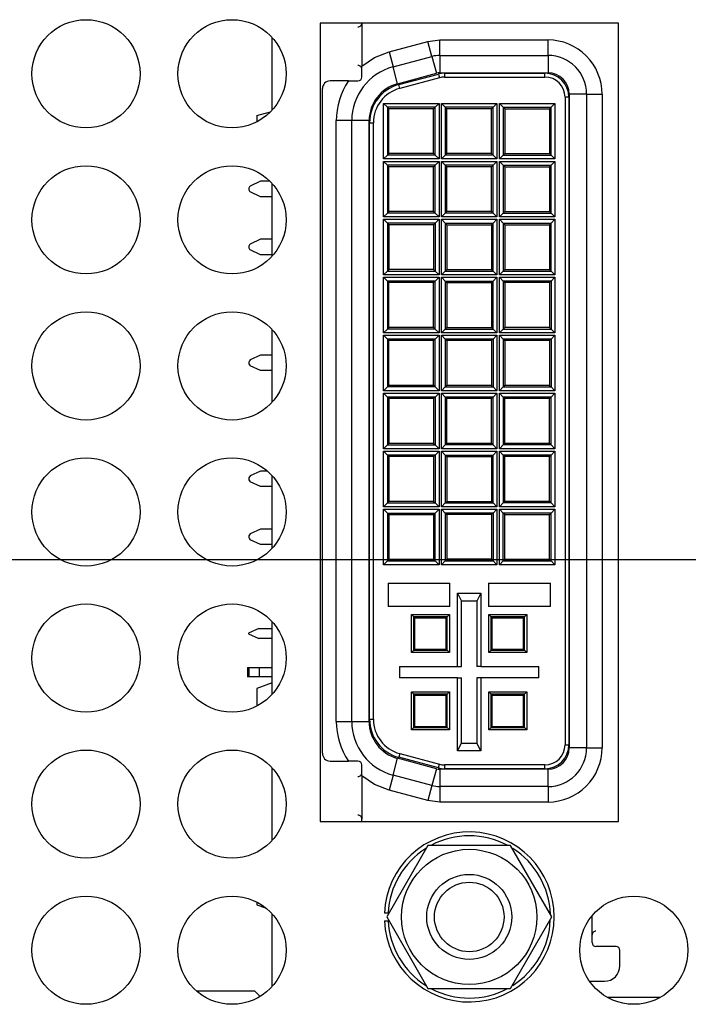
# Model space of a CAD drawing. Extents: x 0 to 34, y 0 to 22.
# Drawn here: x 7.5 to 8.8, y 10.9 to 12.8 of the extents above; entities that cross this region are included whole.
import ezdxf

# ---------------------------------------------------------------- set-up
doc = ezdxf.new("R2010")
doc.units = 0
doc.header["$MEASUREMENT"] = 0
doc.layers.add('DIM', color=1, linetype='CONTINUOUS')
doc.layers.add('PART', color=4, linetype='CONTINUOUS')

msp = doc.modelspace()

# ---------------------------------------------------------------- linework, layer by layer
at = {"layer": 'DIM'}
msp.add_line((10.4796, 11.7181), (3.4297, 11.7181), dxfattribs=at)
at = {"layer": 'PART', "linetype": 'CONTINUOUS'}
for p, q in [((8.6778, 12.7598), (8.0988, 12.7598)), ((8.0988, 12.7598), (8.0988, 11.2103)), ((8.1797, 12.7598), (8.1797, 12.6765)), ((8.6778, 11.2103), (8.6778, 12.7598)), ((8.0057, 12.5912), (8.0057, 12.732)), ((8.2325, 12.7039), (8.3081, 12.7242)), ((8.3081, 12.7242), (8.3309, 12.7272)), ((8.3159, 12.6952), (8.3081, 12.7242)), ((8.3309, 12.6972), (8.3309, 12.7272)), ((8.3309, 12.7272), (8.5412, 12.7272)), ((8.5412, 12.6972), (8.5412, 12.7272)), ((8.2325, 12.7039), (8.2403, 12.6749)), ((8.2403, 12.6749), (8.3159, 12.6952)), ((8.3159, 12.6952), (8.3246, 12.6626)), ((8.3309, 12.6972), (8.3309, 12.6634)), ((8.3309, 12.6972), (8.5412, 12.6972)), ((8.5412, 12.6972), (8.5412, 12.6634)), ((8.1797, 12.6552), (8.1797, 12.6765)), ((8.249, 12.6423), (8.2403, 12.6749)), ((8.249, 12.6423), (8.3246, 12.6626)), ((8.2514, 12.6405), (8.3286, 12.6611)), ((8.3305, 12.6539), (8.2533, 12.6332)), ((8.3286, 12.6611), (8.3305, 12.6539)), ((8.3309, 12.6634), (8.5412, 12.6634)), ((8.3402, 12.6627), (8.3402, 12.6552)), ((8.3402, 12.6627), (8.5352, 12.6627)), ((8.3402, 12.6552), (8.5352, 12.6552)), ((8.5352, 12.6552), (8.5352, 12.6627)), ((8.1032, 11.3427), (8.1032, 12.6327)), ((8.1537, 12.6477), (8.1182, 12.6477)), ((8.1537, 12.6477), (8.1722, 12.6477)), ((8.2533, 12.6332), (8.2514, 12.6405)), ((8.5817, 12.6162), (8.5742, 12.6162)), ((8.5742, 12.6162), (8.5742, 11.3592)), ((8.5817, 12.6162), (8.5817, 11.3592)), ((8.6162, 12.6222), (8.5825, 12.6222)), ((8.5825, 12.6222), (8.5825, 11.3532)), ((8.6162, 12.6222), (8.6162, 11.3532)), ((8.6162, 12.6222), (8.6462, 12.6222)), ((8.6462, 12.6222), (8.6462, 11.3532)), ((8.2218, 12.6041), (8.3296, 12.6041)), ((8.2218, 12.4962), (8.2218, 12.6041)), ((8.2218, 12.6041), (8.2293, 12.5966)), ((8.3221, 12.5966), (8.2293, 12.5966)), ((8.2293, 12.5966), (8.2293, 12.5037)), ((8.2322, 12.5937), (8.2293, 12.5966)), ((8.3192, 12.5937), (8.2322, 12.5937)), ((8.2322, 12.5067), (8.2322, 12.5937)), ((8.3221, 12.5966), (8.3192, 12.5937)), ((8.3192, 12.5067), (8.3192, 12.5937)), ((8.3296, 12.6041), (8.3221, 12.5966)), ((8.3221, 12.5037), (8.3221, 12.5966)), ((8.3296, 12.6041), (8.3296, 12.4962)), ((8.3343, 12.6041), (8.4421, 12.6041)), ((8.3343, 12.4962), (8.3343, 12.6041)), ((8.3343, 12.6041), (8.3418, 12.5966)), ((8.4346, 12.5966), (8.3418, 12.5966)), ((8.3418, 12.5966), (8.3418, 12.5037)), ((8.3447, 12.5937), (8.3418, 12.5966)), ((8.3447, 12.5067), (8.3447, 12.5937)), ((8.4317, 12.5937), (8.3447, 12.5937)), ((8.4346, 12.5966), (8.4317, 12.5937)), ((8.4317, 12.5067), (8.4317, 12.5937)), ((8.4421, 12.6041), (8.4346, 12.5966)), ((8.4346, 12.5037), (8.4346, 12.5966)), ((8.4421, 12.6041), (8.4421, 12.4962)), ((8.4468, 12.6041), (8.5546, 12.6041)), ((8.4468, 12.4962), (8.4468, 12.6041)), ((8.4468, 12.6041), (8.4543, 12.5966)), ((8.4543, 12.5966), (8.4543, 12.5037)), ((8.4543, 12.5966), (8.5471, 12.5966)), ((8.4543, 12.5966), (8.4572, 12.5937)), ((8.4572, 12.5937), (8.4572, 12.5067)), ((8.4572, 12.5937), (8.5442, 12.5937)), ((8.5442, 12.5937), (8.5471, 12.5966)), ((8.5442, 12.5937), (8.5442, 12.5067)), ((8.5471, 12.5966), (8.5546, 12.6041)), ((8.5471, 12.5037), (8.5471, 12.5966)), ((8.5546, 12.6041), (8.5546, 12.4962)), ((7.9757, 12.5809), (8.0026, 12.5879)), ((7.9757, 12.5809), (7.9757, 12.5681)), ((8.1602, 12.5706), (8.1302, 12.5706)), ((8.1302, 11.4047), (8.1302, 12.5706)), ((8.1602, 11.4047), (8.1602, 12.5706)), ((8.194, 12.5706), (8.1602, 12.5706)), ((8.194, 11.4047), (8.194, 12.5706)), ((8.1947, 12.5666), (8.2022, 12.5666)), ((8.1947, 11.4088), (8.1947, 12.5666)), ((8.2022, 11.4088), (8.2022, 12.5666)), ((8.2293, 12.5037), (8.2218, 12.4962)), ((8.2322, 12.5067), (8.2293, 12.5037)), ((8.3221, 12.5037), (8.2293, 12.5037)), ((8.3192, 12.5067), (8.2322, 12.5067)), ((8.3221, 12.5037), (8.3192, 12.5067)), ((8.3296, 12.4962), (8.3221, 12.5037)), ((8.3418, 12.5037), (8.3343, 12.4962)), ((8.3447, 12.5067), (8.3418, 12.5037)), ((8.4346, 12.5037), (8.3418, 12.5037)), ((8.4317, 12.5067), (8.3447, 12.5067)), ((8.4346, 12.5037), (8.4317, 12.5067)), ((8.4421, 12.4962), (8.4346, 12.5037)), ((8.4468, 12.4962), (8.4543, 12.5037)), ((8.4543, 12.5037), (8.4572, 12.5067)), ((8.4543, 12.5037), (8.5471, 12.5037)), ((8.4572, 12.5067), (8.5442, 12.5067)), ((8.5442, 12.5067), (8.5471, 12.5037)), ((8.5546, 12.4962), (8.5471, 12.5037)), ((8.3296, 12.4962), (8.2218, 12.4962)), ((8.2218, 12.4916), (8.3296, 12.4916)), ((8.2218, 12.3837), (8.2218, 12.4916)), ((8.2218, 12.4916), (8.2293, 12.4841)), ((8.2293, 12.4841), (8.2293, 12.3912)), ((8.3221, 12.4841), (8.2293, 12.4841)), ((8.2322, 12.4812), (8.2293, 12.4841)), ((8.3192, 12.4812), (8.2322, 12.4812)), ((8.2322, 12.3942), (8.2322, 12.4812)), ((8.3221, 12.4841), (8.3192, 12.4812)), ((8.3192, 12.3942), (8.3192, 12.4812)), ((8.3296, 12.4916), (8.3221, 12.4841)), ((8.3221, 12.3912), (8.3221, 12.4841)), ((8.3296, 12.4916), (8.3296, 12.3837)), ((8.4421, 12.4962), (8.3343, 12.4962)), ((8.3343, 12.4916), (8.4421, 12.4916)), ((8.3343, 12.3837), (8.3343, 12.4916)), ((8.3343, 12.4916), (8.3418, 12.4841)), ((8.3418, 12.4841), (8.3418, 12.3912)), ((8.4346, 12.4841), (8.3418, 12.4841)), ((8.3447, 12.4812), (8.3418, 12.4841)), ((8.3447, 12.3942), (8.3447, 12.4812)), ((8.4317, 12.4812), (8.3447, 12.4812)), ((8.4346, 12.4841), (8.4317, 12.4812)), ((8.4317, 12.3942), (8.4317, 12.4812)), ((8.4421, 12.4916), (8.4346, 12.4841)), ((8.4346, 12.3912), (8.4346, 12.4841)), ((8.4421, 12.4916), (8.4421, 12.3837)), ((8.5546, 12.4962), (8.4468, 12.4962)), ((8.4468, 12.4916), (8.5546, 12.4916)), ((8.4468, 12.3837), (8.4468, 12.4916)), ((8.4468, 12.4916), (8.4543, 12.4841)), ((8.4543, 12.4841), (8.4543, 12.3912)), ((8.4543, 12.4841), (8.5471, 12.4841)), ((8.4543, 12.4841), (8.4572, 12.4812)), ((8.4572, 12.4812), (8.4572, 12.3942)), ((8.4572, 12.4812), (8.5442, 12.4812)), ((8.5442, 12.4812), (8.5471, 12.4841)), ((8.5442, 12.4812), (8.5442, 12.3942)), ((8.5471, 12.4841), (8.5546, 12.4916)), ((8.5471, 12.3912), (8.5471, 12.4841)), ((8.5546, 12.4916), (8.5546, 12.3837)), ((7.9832, 12.453), (7.9633, 12.4437)), ((8.0014, 12.453), (7.9832, 12.453)), ((8.0057, 12.3077), (8.0057, 12.4485)), ((7.9607, 12.4396), (7.9607, 12.4363)), ((7.9832, 12.423), (7.9633, 12.4322)), ((8.0057, 12.423), (7.9832, 12.423)), ((8.2293, 12.3912), (8.2218, 12.3837)), ((8.3296, 12.3837), (8.2218, 12.3837)), ((8.2322, 12.3942), (8.2293, 12.3912)), ((8.3221, 12.3912), (8.2293, 12.3912)), ((8.3192, 12.3942), (8.2322, 12.3942)), ((8.3221, 12.3912), (8.3192, 12.3942)), ((8.3296, 12.3837), (8.3221, 12.3912)), ((8.3418, 12.3912), (8.3343, 12.3837)), ((8.4421, 12.3837), (8.3343, 12.3837)), ((8.3447, 12.3942), (8.3418, 12.3912)), ((8.4346, 12.3912), (8.3418, 12.3912)), ((8.4317, 12.3942), (8.3447, 12.3942)), ((8.4346, 12.3912), (8.4317, 12.3942)), ((8.4421, 12.3837), (8.4346, 12.3912)), ((8.4468, 12.3837), (8.4543, 12.3912)), ((8.5546, 12.3837), (8.4468, 12.3837)), ((8.4543, 12.3912), (8.4572, 12.3942)), ((8.4543, 12.3912), (8.5471, 12.3912)), ((8.4572, 12.3942), (8.5442, 12.3942)), ((8.5442, 12.3942), (8.5471, 12.3912)), ((8.5546, 12.3837), (8.5471, 12.3912)), ((8.2218, 12.2712), (8.2218, 12.3791)), ((8.2218, 12.3791), (8.3296, 12.3791)), ((8.2218, 12.3791), (8.2293, 12.3716)), ((8.2293, 12.3716), (8.2293, 12.2787)), ((8.3221, 12.3716), (8.2293, 12.3716)), ((8.2293, 12.3716), (8.2322, 12.3687)), ((8.3192, 12.3687), (8.2322, 12.3687)), ((8.2322, 12.3687), (8.2322, 12.2817)), ((8.3221, 12.3716), (8.3192, 12.3687)), ((8.3192, 12.3687), (8.3192, 12.2817)), ((8.3296, 12.3791), (8.3221, 12.3716)), ((8.3221, 12.3716), (8.3221, 12.2787)), ((8.3296, 12.3791), (8.3296, 12.2712)), ((8.3343, 12.3791), (8.4421, 12.3791)), ((8.3343, 12.2712), (8.3343, 12.3791)), ((8.3343, 12.3791), (8.3418, 12.3716)), ((8.3418, 12.3716), (8.3418, 12.2787)), ((8.3418, 12.3716), (8.4346, 12.3716)), ((8.3418, 12.3716), (8.3447, 12.3687)), ((8.3447, 12.3687), (8.3447, 12.2817)), ((8.3447, 12.3687), (8.4317, 12.3687)), ((8.4317, 12.3687), (8.4346, 12.3716)), ((8.4317, 12.3687), (8.4317, 12.2817)), ((8.4346, 12.3716), (8.4421, 12.3791)), ((8.4346, 12.2787), (8.4346, 12.3716)), ((8.4421, 12.3791), (8.4421, 12.2712)), ((8.4468, 12.3791), (8.5546, 12.3791)), ((8.4468, 12.2712), (8.4468, 12.3791)), ((8.4468, 12.3791), (8.4543, 12.3716)), ((8.4543, 12.3716), (8.4543, 12.2787)), ((8.4543, 12.3716), (8.5471, 12.3716)), ((8.4543, 12.3716), (8.4572, 12.3687)), ((8.4572, 12.3687), (8.4572, 12.2817)), ((8.4572, 12.3687), (8.5442, 12.3687)), ((8.5442, 12.3687), (8.5471, 12.3716)), ((8.5442, 12.3687), (8.5442, 12.2817)), ((8.5471, 12.3716), (8.5546, 12.3791)), ((8.5471, 12.2787), (8.5471, 12.3716)), ((8.5546, 12.3791), (8.5546, 12.2712)), ((7.9607, 12.3271), (7.9607, 12.3238)), ((7.9832, 12.3405), (7.9633, 12.3312)), ((8.0057, 12.3405), (7.9832, 12.3405)), ((7.9832, 12.3105), (7.9633, 12.3197)), ((8.0057, 12.3105), (7.9832, 12.3105)), ((8.2218, 12.2712), (8.2293, 12.2787)), ((8.3296, 12.2712), (8.2218, 12.2712)), ((8.2322, 12.2817), (8.2293, 12.2787)), ((8.2293, 12.2787), (8.3221, 12.2787)), ((8.3192, 12.2817), (8.2322, 12.2817)), ((8.3192, 12.2817), (8.3221, 12.2787)), ((8.3221, 12.2787), (8.3296, 12.2712)), ((8.3343, 12.2712), (8.3418, 12.2787)), ((8.4421, 12.2712), (8.3343, 12.2712)), ((8.3418, 12.2787), (8.3447, 12.2817)), ((8.3418, 12.2787), (8.4346, 12.2787)), ((8.3447, 12.2817), (8.4317, 12.2817)), ((8.4317, 12.2817), (8.4346, 12.2787)), ((8.4421, 12.2712), (8.4346, 12.2787)), ((8.4468, 12.2712), (8.4543, 12.2787)), ((8.5546, 12.2712), (8.4468, 12.2712)), ((8.4543, 12.2787), (8.4572, 12.2817)), ((8.4543, 12.2787), (8.5471, 12.2787)), ((8.4572, 12.2817), (8.5442, 12.2817)), ((8.5442, 12.2817), (8.5471, 12.2787)), ((8.5546, 12.2712), (8.5471, 12.2787)), ((8.2218, 12.2666), (8.3296, 12.2666)), ((8.2218, 12.1587), (8.2218, 12.2666)), ((8.2218, 12.2666), (8.2293, 12.2591)), ((8.3221, 12.2591), (8.2293, 12.2591)), ((8.2293, 12.2591), (8.2293, 12.1662)), ((8.2322, 12.2562), (8.2293, 12.2591)), ((8.2322, 12.1692), (8.2322, 12.2562)), ((8.3192, 12.2562), (8.2322, 12.2562)), ((8.3221, 12.2591), (8.3192, 12.2562)), ((8.3192, 12.1692), (8.3192, 12.2562)), ((8.3296, 12.2666), (8.3221, 12.2591)), ((8.3221, 12.1662), (8.3221, 12.2591)), ((8.3296, 12.2666), (8.3296, 12.1587)), ((8.3343, 12.2666), (8.4421, 12.2666)), ((8.3343, 12.1587), (8.3343, 12.2666)), ((8.3343, 12.2666), (8.3418, 12.2591)), ((8.3418, 12.2591), (8.3418, 12.1662)), ((8.3418, 12.2591), (8.4346, 12.2591)), ((8.3418, 12.2591), (8.3447, 12.2562)), ((8.3447, 12.2562), (8.4317, 12.2562)), ((8.3447, 12.2562), (8.3447, 12.1692)), ((8.4317, 12.2562), (8.4346, 12.2591)), ((8.4317, 12.2562), (8.4317, 12.1692)), ((8.4346, 12.2591), (8.4421, 12.2666)), ((8.4346, 12.1662), (8.4346, 12.2591)), ((8.4421, 12.2666), (8.4421, 12.1587)), ((8.4468, 12.1587), (8.4468, 12.2666)), ((8.4468, 12.2666), (8.5546, 12.2666)), ((8.4468, 12.2666), (8.4543, 12.2591)), ((8.4543, 12.2591), (8.4543, 12.1662)), ((8.5471, 12.2591), (8.4543, 12.2591)), ((8.4543, 12.2591), (8.4572, 12.2562)), ((8.5442, 12.2562), (8.4572, 12.2562)), ((8.4572, 12.2562), (8.4572, 12.1692)), ((8.5471, 12.2591), (8.5442, 12.2562)), ((8.5442, 12.2562), (8.5442, 12.1692)), ((8.5546, 12.2666), (8.5471, 12.2591)), ((8.5471, 12.2591), (8.5471, 12.1662)), ((8.5546, 12.2666), (8.5546, 12.1587)), ((8.0057, 12.0242), (8.0057, 12.165)), ((8.2293, 12.1662), (8.2218, 12.1587)), ((8.3296, 12.1587), (8.2218, 12.1587)), ((8.2218, 12.1541), (8.3296, 12.1541)), ((8.2218, 12.0462), (8.2218, 12.1541)), ((8.2218, 12.1541), (8.2293, 12.1466)), ((8.2322, 12.1692), (8.2293, 12.1662)), ((8.3221, 12.1662), (8.2293, 12.1662)), ((8.3192, 12.1692), (8.2322, 12.1692)), ((8.3221, 12.1662), (8.3192, 12.1692)), ((8.3296, 12.1587), (8.3221, 12.1662)), ((8.3296, 12.1541), (8.3221, 12.1466)), ((8.3296, 12.1541), (8.3296, 12.0462)), ((8.3343, 12.1587), (8.3418, 12.1662)), ((8.4421, 12.1587), (8.3343, 12.1587)), ((8.3343, 12.0462), (8.3343, 12.1541)), ((8.3343, 12.1541), (8.4421, 12.1541)), ((8.3343, 12.1541), (8.3418, 12.1466)), ((8.3418, 12.1662), (8.3447, 12.1692)), ((8.3418, 12.1662), (8.4346, 12.1662)), ((8.3447, 12.1692), (8.4317, 12.1692)), ((8.4317, 12.1692), (8.4346, 12.1662)), ((8.4421, 12.1587), (8.4346, 12.1662)), ((8.4421, 12.1541), (8.4346, 12.1466)), ((8.4421, 12.1541), (8.4421, 12.0462)), ((8.4468, 12.1587), (8.4543, 12.1662)), ((8.5546, 12.1587), (8.4468, 12.1587)), ((8.4468, 12.0462), (8.4468, 12.1541)), ((8.4468, 12.1541), (8.5546, 12.1541)), ((8.4468, 12.1541), (8.4543, 12.1466)), ((8.4572, 12.1692), (8.4543, 12.1662)), ((8.4543, 12.1662), (8.5471, 12.1662)), ((8.5442, 12.1692), (8.4572, 12.1692)), ((8.5442, 12.1692), (8.5471, 12.1662)), ((8.5471, 12.1662), (8.5546, 12.1587)), ((8.5546, 12.1541), (8.5471, 12.1466)), ((8.5546, 12.1541), (8.5546, 12.0462)), ((8.2293, 12.1466), (8.2293, 12.0537)), ((8.3221, 12.1466), (8.2293, 12.1466)), ((8.2322, 12.1437), (8.2293, 12.1466)), ((8.2322, 12.0567), (8.2322, 12.1437)), ((8.3192, 12.1437), (8.2322, 12.1437)), ((8.3221, 12.1466), (8.3192, 12.1437)), ((8.3192, 12.0567), (8.3192, 12.1437)), ((8.3221, 12.0537), (8.3221, 12.1466)), ((8.3418, 12.1466), (8.3418, 12.0537)), ((8.4346, 12.1466), (8.3418, 12.1466)), ((8.3418, 12.1466), (8.3447, 12.1437)), ((8.4317, 12.1437), (8.3447, 12.1437)), ((8.3447, 12.1437), (8.3447, 12.0567)), ((8.4346, 12.1466), (8.4317, 12.1437)), ((8.4317, 12.1437), (8.4317, 12.0567)), ((8.4346, 12.1466), (8.4346, 12.0537)), ((8.4543, 12.1466), (8.4543, 12.0537)), ((8.5471, 12.1466), (8.4543, 12.1466)), ((8.4543, 12.1466), (8.4572, 12.1437)), ((8.5442, 12.1437), (8.4572, 12.1437)), ((8.4572, 12.1437), (8.4572, 12.0567)), ((8.5471, 12.1466), (8.5442, 12.1437)), ((8.5442, 12.1437), (8.5442, 12.0567)), ((8.5471, 12.1466), (8.5471, 12.0537)), ((7.9607, 12.1021), (7.9607, 12.0988)), ((7.9832, 12.1155), (7.9633, 12.1062)), ((8.0057, 12.1155), (7.9832, 12.1155)), ((7.9832, 12.0855), (7.9633, 12.0947)), ((8.0057, 12.0855), (7.9832, 12.0855)), ((8.2293, 12.0537), (8.2218, 12.0462)), ((8.3296, 12.0462), (8.2218, 12.0462)), ((8.2218, 11.9337), (8.2218, 12.0416)), ((8.2218, 12.0416), (8.3296, 12.0416)), ((8.2218, 12.0416), (8.2293, 12.0341)), ((8.2322, 12.0567), (8.2293, 12.0537)), ((8.3221, 12.0537), (8.2293, 12.0537)), ((8.3192, 12.0567), (8.2322, 12.0567)), ((8.3221, 12.0537), (8.3192, 12.0567)), ((8.3296, 12.0462), (8.3221, 12.0537)), ((8.3296, 12.0416), (8.3221, 12.0341)), ((8.3296, 12.0416), (8.3296, 11.9337)), ((8.3343, 12.0462), (8.3418, 12.0537)), ((8.4421, 12.0462), (8.3343, 12.0462)), ((8.3343, 12.0416), (8.4421, 12.0416)), ((8.3343, 11.9337), (8.3343, 12.0416)), ((8.3343, 12.0416), (8.3418, 12.0341)), ((8.3447, 12.0567), (8.3418, 12.0537)), ((8.3418, 12.0537), (8.4346, 12.0537)), ((8.4317, 12.0567), (8.3447, 12.0567)), ((8.4317, 12.0567), (8.4346, 12.0537)), ((8.4346, 12.0537), (8.4421, 12.0462)), ((8.4421, 12.0416), (8.4346, 12.0341)), ((8.4421, 12.0416), (8.4421, 11.9337)), ((8.4468, 12.0462), (8.4543, 12.0537)), ((8.5546, 12.0462), (8.4468, 12.0462)), ((8.4468, 12.0416), (8.5546, 12.0416)), ((8.4468, 11.9337), (8.4468, 12.0416)), ((8.4468, 12.0416), (8.4543, 12.0341)), ((8.4572, 12.0567), (8.4543, 12.0537)), ((8.4543, 12.0537), (8.5471, 12.0537)), ((8.5442, 12.0567), (8.4572, 12.0567)), ((8.5442, 12.0567), (8.5471, 12.0537)), ((8.5471, 12.0537), (8.5546, 12.0462)), ((8.5546, 12.0416), (8.5471, 12.0341)), ((8.5546, 12.0416), (8.5546, 11.9337)), ((8.3221, 12.0341), (8.2293, 12.0341)), ((8.2293, 12.0341), (8.2293, 11.9412)), ((8.2293, 12.0341), (8.2322, 12.0312)), ((8.3192, 12.0312), (8.2322, 12.0312)), ((8.2322, 12.0312), (8.2322, 11.9442)), ((8.3221, 12.0341), (8.3192, 12.0312)), ((8.3192, 12.0312), (8.3192, 11.9442)), ((8.3221, 12.0341), (8.3221, 11.9412)), ((8.4346, 12.0341), (8.3418, 12.0341)), ((8.3418, 12.0341), (8.3418, 11.9412)), ((8.3447, 12.0312), (8.3418, 12.0341)), ((8.4317, 12.0312), (8.3447, 12.0312)), ((8.3447, 11.9442), (8.3447, 12.0312)), ((8.4346, 12.0341), (8.4317, 12.0312)), ((8.4317, 11.9442), (8.4317, 12.0312)), ((8.4346, 11.9412), (8.4346, 12.0341)), ((8.5471, 12.0341), (8.4543, 12.0341)), ((8.4543, 12.0341), (8.4543, 11.9412)), ((8.4572, 12.0312), (8.4543, 12.0341)), ((8.4572, 11.9442), (8.4572, 12.0312)), ((8.5442, 12.0312), (8.4572, 12.0312)), ((8.5471, 12.0341), (8.5442, 12.0312)), ((8.5442, 11.9442), (8.5442, 12.0312)), ((8.5471, 11.9412), (8.5471, 12.0341)), ((8.2322, 11.9442), (8.2293, 11.9412)), ((8.3192, 11.9442), (8.2322, 11.9442)), ((8.3192, 11.9442), (8.3221, 11.9412)), ((8.3447, 11.9442), (8.3418, 11.9412)), ((8.4317, 11.9442), (8.3447, 11.9442)), ((8.4346, 11.9412), (8.4317, 11.9442)), ((8.4572, 11.9442), (8.4543, 11.9412)), ((8.5442, 11.9442), (8.4572, 11.9442)), ((8.5471, 11.9412), (8.5442, 11.9442)), ((8.2218, 11.9337), (8.2293, 11.9412)), ((8.3296, 11.9337), (8.2218, 11.9337)), ((8.2218, 11.8212), (8.2218, 11.9291)), ((8.2218, 11.9291), (8.3296, 11.9291)), ((8.2218, 11.9291), (8.2293, 11.9216)), ((8.2293, 11.9412), (8.3221, 11.9412)), ((8.3221, 11.9412), (8.3296, 11.9337)), ((8.3296, 11.9291), (8.3221, 11.9216)), ((8.3296, 11.9291), (8.3296, 11.8212)), ((8.3418, 11.9412), (8.3343, 11.9337)), ((8.4421, 11.9337), (8.3343, 11.9337)), ((8.3343, 11.9291), (8.4421, 11.9291)), ((8.3343, 11.8212), (8.3343, 11.9291)), ((8.3343, 11.9291), (8.3418, 11.9216)), ((8.4346, 11.9412), (8.3418, 11.9412)), ((8.4421, 11.9337), (8.4346, 11.9412)), ((8.4346, 11.9216), (8.4421, 11.9291)), ((8.4421, 11.9291), (8.4421, 11.8212)), ((8.4543, 11.9412), (8.4468, 11.9337)), ((8.5546, 11.9337), (8.4468, 11.9337)), ((8.4468, 11.9291), (8.5546, 11.9291)), ((8.4468, 11.8212), (8.4468, 11.9291)), ((8.4468, 11.9291), (8.4543, 11.9216)), ((8.5471, 11.9412), (8.4543, 11.9412)), ((8.5546, 11.9337), (8.5471, 11.9412)), ((8.5546, 11.9291), (8.5471, 11.9216)), ((8.5546, 11.9291), (8.5546, 11.8212)), ((8.2293, 11.9216), (8.2293, 11.8287)), ((8.3221, 11.9216), (8.2293, 11.9216)), ((8.2293, 11.9216), (8.2322, 11.9187)), ((8.2322, 11.9187), (8.2322, 11.8317)), ((8.3192, 11.9187), (8.2322, 11.9187)), ((8.3221, 11.9216), (8.3192, 11.9187)), ((8.3192, 11.9187), (8.3192, 11.8317)), ((8.3221, 11.9216), (8.3221, 11.8287)), ((8.3418, 11.9216), (8.3418, 11.8287)), ((8.3418, 11.9216), (8.4346, 11.9216)), ((8.3418, 11.9216), (8.3447, 11.9187)), ((8.3447, 11.9187), (8.4317, 11.9187)), ((8.3447, 11.9187), (8.3447, 11.8317)), ((8.4317, 11.9187), (8.4346, 11.9216)), ((8.4317, 11.9187), (8.4317, 11.8317)), ((8.4346, 11.8287), (8.4346, 11.9216)), ((8.4543, 11.9216), (8.4543, 11.8287)), ((8.5471, 11.9216), (8.4543, 11.9216)), ((8.4572, 11.9187), (8.4543, 11.9216)), ((8.5442, 11.9187), (8.4572, 11.9187)), ((8.4572, 11.8317), (8.4572, 11.9187)), ((8.5471, 11.9216), (8.5442, 11.9187)), ((8.5442, 11.8317), (8.5442, 11.9187)), ((8.5471, 11.8287), (8.5471, 11.9216)), ((7.9832, 11.8905), (7.9633, 11.8812)), ((7.9965, 11.8905), (7.9832, 11.8905)), ((7.9607, 11.8771), (7.9607, 11.8738)), ((7.9832, 11.8605), (7.9633, 11.8697)), ((8.0057, 11.7407), (8.0057, 11.8815)), ((8.0057, 11.8605), (7.9832, 11.8605)), ((8.2322, 11.8317), (8.2293, 11.8287)), ((8.3192, 11.8317), (8.2322, 11.8317)), ((8.3192, 11.8317), (8.3221, 11.8287)), ((8.3418, 11.8287), (8.3447, 11.8317)), ((8.3447, 11.8317), (8.4317, 11.8317)), ((8.4317, 11.8317), (8.4346, 11.8287)), ((8.4572, 11.8317), (8.4543, 11.8287)), ((8.5442, 11.8317), (8.4572, 11.8317)), ((8.5471, 11.8287), (8.5442, 11.8317)), ((8.2218, 11.8212), (8.2293, 11.8287)), ((8.3296, 11.8212), (8.2218, 11.8212)), ((8.2218, 11.8166), (8.3296, 11.8166)), ((8.2218, 11.7087), (8.2218, 11.8166)), ((8.2218, 11.8166), (8.2293, 11.8091)), ((8.2293, 11.8287), (8.3221, 11.8287)), ((8.3221, 11.8287), (8.3296, 11.8212)), ((8.3221, 11.8091), (8.3296, 11.8166)), ((8.3296, 11.8166), (8.3296, 11.7087)), ((8.3343, 11.8212), (8.3418, 11.8287)), ((8.4421, 11.8212), (8.3343, 11.8212)), ((8.3343, 11.7087), (8.3343, 11.8166)), ((8.3343, 11.8166), (8.4421, 11.8166)), ((8.3343, 11.8166), (8.3418, 11.8091)), ((8.3418, 11.8287), (8.4346, 11.8287)), ((8.4421, 11.8212), (8.4346, 11.8287)), ((8.4421, 11.8166), (8.4346, 11.8091)), ((8.4421, 11.8166), (8.4421, 11.7087)), ((8.4543, 11.8287), (8.4468, 11.8212)), ((8.5546, 11.8212), (8.4468, 11.8212)), ((8.4468, 11.8166), (8.5546, 11.8166)), ((8.4468, 11.7087), (8.4468, 11.8166)), ((8.4543, 11.8091), (8.4468, 11.8166)), ((8.5471, 11.8287), (8.4543, 11.8287)), ((8.5546, 11.8212), (8.5471, 11.8287)), ((8.5546, 11.8166), (8.5471, 11.8091)), ((8.5546, 11.8166), (8.5546, 11.7087)), ((8.2293, 11.8091), (8.2293, 11.7162)), ((8.2293, 11.8091), (8.3221, 11.8091)), ((8.2293, 11.8091), (8.2322, 11.8062)), ((8.2322, 11.8062), (8.3192, 11.8062)), ((8.2322, 11.8062), (8.2322, 11.7192)), ((8.3192, 11.8062), (8.3221, 11.8091)), ((8.3192, 11.8062), (8.3192, 11.7192)), ((8.3221, 11.7162), (8.3221, 11.8091)), ((8.3418, 11.8091), (8.3418, 11.7162)), ((8.4346, 11.8091), (8.3418, 11.8091)), ((8.3418, 11.8091), (8.3447, 11.8062)), ((8.3447, 11.8062), (8.3447, 11.7192)), ((8.4317, 11.8062), (8.3447, 11.8062)), ((8.4346, 11.8091), (8.4317, 11.8062)), ((8.4317, 11.8062), (8.4317, 11.7192)), ((8.4346, 11.8091), (8.4346, 11.7162)), ((8.5471, 11.8091), (8.4543, 11.8091)), ((8.4543, 11.7162), (8.4543, 11.8091)), ((8.4572, 11.8062), (8.4543, 11.8091)), ((8.4572, 11.8062), (8.5442, 11.8062)), ((8.4572, 11.7192), (8.4572, 11.8062)), ((8.5442, 11.8062), (8.5471, 11.8091)), ((8.5442, 11.7192), (8.5442, 11.8062)), ((8.5471, 11.7162), (8.5471, 11.8091)), ((7.9832, 11.778), (7.9633, 11.7687)), ((8.0057, 11.778), (7.9832, 11.778)), ((7.9607, 11.7646), (7.9607, 11.7613)), ((7.9832, 11.748), (7.9633, 11.7572)), ((8.0057, 11.748), (7.9832, 11.748)), ((8.2218, 11.7087), (8.2293, 11.7162)), ((8.2293, 11.7162), (8.2322, 11.7192)), ((8.2293, 11.7162), (8.3221, 11.7162)), ((8.2322, 11.7192), (8.3192, 11.7192)), ((8.3192, 11.7192), (8.3221, 11.7162)), ((8.3296, 11.7087), (8.3221, 11.7162)), ((8.3343, 11.7087), (8.3418, 11.7162)), ((8.3447, 11.7192), (8.3418, 11.7162)), ((8.3418, 11.7162), (8.4346, 11.7162)), ((8.4317, 11.7192), (8.3447, 11.7192)), ((8.4317, 11.7192), (8.4346, 11.7162)), ((8.4346, 11.7162), (8.4421, 11.7087)), ((8.4468, 11.7087), (8.4543, 11.7162)), ((8.4543, 11.7162), (8.4572, 11.7192)), ((8.4543, 11.7162), (8.5471, 11.7162)), ((8.4572, 11.7192), (8.5442, 11.7192)), ((8.5471, 11.7162), (8.5442, 11.7192)), ((8.5546, 11.7087), (8.5471, 11.7162)), ((8.3296, 11.7087), (8.2218, 11.7087)), ((8.4421, 11.7087), (8.3343, 11.7087)), ((8.5546, 11.7087), (8.4468, 11.7087)), ((8.2307, 11.6727), (8.3507, 11.6727)), ((8.2307, 11.6727), (8.2307, 11.6277)), ((8.3507, 11.6277), (8.3507, 11.6727)), ((8.4257, 11.6727), (8.5457, 11.6727)), ((8.4257, 11.6727), (8.4257, 11.6277)), ((8.5457, 11.6277), (8.5457, 11.6727)), ((8.3657, 11.6532), (8.3732, 11.6382)), ((8.3657, 11.6532), (8.4107, 11.6532)), ((8.3657, 11.5114), (8.3657, 11.6532)), ((8.4032, 11.6382), (8.3732, 11.6382)), ((8.3732, 11.5114), (8.3732, 11.6382)), ((8.4107, 11.6532), (8.4032, 11.6382)), ((8.4032, 11.6382), (8.4032, 11.5114)), ((8.4107, 11.6532), (8.4107, 11.5114)), ((8.3507, 11.6277), (8.2307, 11.6277)), ((8.5457, 11.6277), (8.4257, 11.6277)), ((8.2765, 11.6119), (8.3499, 11.6119)), ((8.2765, 11.5385), (8.2765, 11.6119)), ((8.281, 11.6074), (8.2765, 11.6119)), ((8.3454, 11.6074), (8.281, 11.6074)), ((8.281, 11.543), (8.281, 11.6074)), ((8.2829, 11.6055), (8.281, 11.6074)), ((8.2829, 11.6055), (8.3435, 11.6055)), ((8.2829, 11.5449), (8.2829, 11.6055)), ((8.3435, 11.6055), (8.3454, 11.6074)), ((8.3435, 11.5449), (8.3435, 11.6055)), ((8.3499, 11.6119), (8.3454, 11.6074)), ((8.3454, 11.543), (8.3454, 11.6074)), ((8.3499, 11.6119), (8.3499, 11.5385)), ((8.4265, 11.6119), (8.4999, 11.6119)), ((8.4265, 11.5385), (8.4265, 11.6119)), ((8.431, 11.6074), (8.4265, 11.6119)), ((8.431, 11.543), (8.431, 11.6074)), ((8.4954, 11.6074), (8.431, 11.6074)), ((8.4329, 11.6055), (8.431, 11.6074)), ((8.4329, 11.6055), (8.4935, 11.6055)), ((8.4329, 11.5449), (8.4329, 11.6055)), ((8.4935, 11.6055), (8.4954, 11.6074)), ((8.4935, 11.5449), (8.4935, 11.6055)), ((8.4999, 11.6119), (8.4954, 11.6074)), ((8.4954, 11.543), (8.4954, 11.6074)), ((8.4999, 11.6119), (8.4999, 11.5385)), ((7.9795, 11.5849), (7.96, 11.5758)), ((7.9795, 11.5849), (8.0057, 11.5849)), ((8.0057, 11.4572), (8.0057, 11.598)), ((7.96, 11.5758), (7.96, 11.5745)), ((7.96, 11.5745), (7.9795, 11.5654)), ((8.0057, 11.5654), (7.9795, 11.5654)), ((8.2765, 11.5385), (8.281, 11.543)), ((8.281, 11.543), (8.2829, 11.5449)), ((8.281, 11.543), (8.3454, 11.543)), ((8.2829, 11.5449), (8.3435, 11.5449)), ((8.3454, 11.543), (8.3435, 11.5449)), ((8.3499, 11.5385), (8.3454, 11.543)), ((8.4265, 11.5385), (8.431, 11.543)), ((8.431, 11.543), (8.4329, 11.5449)), ((8.431, 11.543), (8.4954, 11.543)), ((8.4329, 11.5449), (8.4935, 11.5449)), ((8.4954, 11.543), (8.4935, 11.5449)), ((8.4999, 11.5385), (8.4954, 11.543)), ((8.3499, 11.5385), (8.2765, 11.5385)), ((8.4999, 11.5385), (8.4265, 11.5385)), ((7.9577, 11.5092), (7.9577, 11.4912)), ((7.9577, 11.5092), (7.9605, 11.5092)), ((7.9605, 11.5092), (7.9605, 11.4912)), ((7.9605, 11.5092), (7.9802, 11.5092)), ((7.9802, 11.5092), (7.9802, 11.4912)), ((7.9802, 11.5092), (8.0057, 11.5092)), ((8.2532, 11.5114), (8.3657, 11.5114)), ((8.2532, 11.5114), (8.2532, 11.4889)), ((8.3657, 11.5114), (8.3732, 11.5114)), ((8.4107, 11.5114), (8.4032, 11.5114)), ((8.4107, 11.5114), (8.5232, 11.5114)), ((8.5232, 11.4889), (8.5232, 11.5114)), ((7.9605, 11.4912), (7.9577, 11.4912)), ((7.9802, 11.4912), (7.9605, 11.4912)), ((8.0057, 11.4912), (7.9802, 11.4912)), ((8.3657, 11.4889), (8.2532, 11.4889)), ((8.3657, 11.3472), (8.3657, 11.4889)), ((8.3657, 11.4889), (8.3732, 11.4889)), ((8.3732, 11.3622), (8.3732, 11.4889)), ((8.4032, 11.4889), (8.4032, 11.3622)), ((8.4107, 11.4889), (8.4032, 11.4889)), ((8.4107, 11.4889), (8.4107, 11.3472)), ((8.5232, 11.4889), (8.4107, 11.4889)), ((8.0057, 11.4797), (7.9757, 11.4687)), ((7.9757, 11.4687), (7.9757, 11.4341)), ((8.2765, 11.4619), (8.3499, 11.4619)), ((8.2765, 11.3885), (8.2765, 11.4619)), ((8.281, 11.4574), (8.2765, 11.4619)), ((8.3454, 11.4574), (8.281, 11.4574)), ((8.281, 11.393), (8.281, 11.4574)), ((8.2829, 11.4555), (8.281, 11.4574)), ((8.2829, 11.4555), (8.3435, 11.4555)), ((8.2829, 11.3949), (8.2829, 11.4555)), ((8.3435, 11.4555), (8.3454, 11.4574)), ((8.3435, 11.3949), (8.3435, 11.4555)), ((8.3499, 11.4619), (8.3454, 11.4574)), ((8.3454, 11.393), (8.3454, 11.4574)), ((8.3499, 11.4619), (8.3499, 11.3885)), ((8.4265, 11.4619), (8.4999, 11.4619)), ((8.4265, 11.3885), (8.4265, 11.4619)), ((8.431, 11.4574), (8.4265, 11.4619)), ((8.4954, 11.4574), (8.431, 11.4574)), ((8.431, 11.393), (8.431, 11.4574)), ((8.4329, 11.4555), (8.431, 11.4574)), ((8.4329, 11.4555), (8.4935, 11.4555)), ((8.4329, 11.3949), (8.4329, 11.4555)), ((8.4935, 11.4555), (8.4954, 11.4574)), ((8.4935, 11.3949), (8.4935, 11.4555)), ((8.4999, 11.4619), (8.4954, 11.4574)), ((8.4954, 11.393), (8.4954, 11.4574)), ((8.4999, 11.4619), (8.4999, 11.3885)), ((8.1947, 11.4088), (8.2022, 11.4088)), ((8.1302, 11.4047), (8.1602, 11.4047)), ((8.1602, 11.4047), (8.194, 11.4047)), ((8.2765, 11.3885), (8.281, 11.393)), ((8.281, 11.393), (8.2829, 11.3949)), ((8.281, 11.393), (8.3454, 11.393)), ((8.2829, 11.3949), (8.3435, 11.3949)), ((8.3454, 11.393), (8.3435, 11.3949)), ((8.3499, 11.3885), (8.3454, 11.393)), ((8.4265, 11.3885), (8.431, 11.393)), ((8.431, 11.393), (8.4329, 11.3949)), ((8.431, 11.393), (8.4954, 11.393)), ((8.4329, 11.3949), (8.4935, 11.3949)), ((8.4954, 11.393), (8.4935, 11.3949)), ((8.4999, 11.3885), (8.4954, 11.393)), ((8.3499, 11.3885), (8.2765, 11.3885)), ((8.4999, 11.3885), (8.4265, 11.3885)), ((8.3657, 11.3472), (8.3732, 11.3622)), ((8.3732, 11.3622), (8.4032, 11.3622)), ((8.4107, 11.3472), (8.4032, 11.3622)), ((8.5742, 11.3592), (8.5817, 11.3592)), ((8.6162, 11.3532), (8.5825, 11.3532)), ((8.6162, 11.3532), (8.6462, 11.3532)), ((8.2403, 11.3004), (8.249, 11.333)), ((8.3246, 11.3127), (8.249, 11.333)), ((8.2533, 11.3421), (8.2514, 11.3349)), ((8.3286, 11.3142), (8.2514, 11.3349)), ((8.2533, 11.3421), (8.3305, 11.3214)), ((8.4107, 11.3472), (8.3657, 11.3472)), ((8.0057, 11.1737), (8.0057, 11.3145)), ((8.1182, 11.3277), (8.1537, 11.3277)), ((8.1722, 11.3277), (8.1537, 11.3277)), ((8.1797, 11.3052), (8.1797, 11.3202)), ((8.3286, 11.3142), (8.3305, 11.3214)), ((8.3402, 11.3202), (8.3402, 11.3127)), ((8.5352, 11.3202), (8.3402, 11.3202)), ((8.5352, 11.3127), (8.5352, 11.3202)), ((8.1797, 11.2988), (8.1797, 11.3052)), ((8.1797, 11.2988), (8.1797, 11.2152)), ((8.2403, 11.3004), (8.2325, 11.2714)), ((8.3159, 11.2801), (8.2403, 11.3004)), ((8.3246, 11.3127), (8.3159, 11.2801)), ((8.3309, 11.3119), (8.3309, 11.2782)), ((8.5412, 11.3119), (8.3309, 11.3119)), ((8.5352, 11.3127), (8.3402, 11.3127)), ((8.5412, 11.2782), (8.5412, 11.3119)), ((8.3159, 11.2801), (8.3081, 11.2512)), ((8.5412, 11.2782), (8.3309, 11.2782)), ((8.3309, 11.2782), (8.3309, 11.2482)), ((8.5412, 11.2782), (8.5412, 11.2482)), ((8.3081, 11.2512), (8.2325, 11.2714)), ((8.3309, 11.2482), (8.3081, 11.2512)), ((8.5412, 11.2482), (8.3309, 11.2482)), ((8.0988, 11.2103), (8.6778, 11.2103)), ((8.1797, 11.2103), (8.1797, 11.2152)), ((8.3082, 11.1638), (8.2281, 11.0251)), ((8.4684, 11.1638), (8.3082, 11.1638)), ((8.5485, 11.0251), (8.4684, 11.1638)), ((7.9757, 11.054), (7.9757, 11.0487)), ((7.9757, 11.0487), (7.9929, 11.0429)), ((8.0057, 10.8902), (8.0057, 11.031)), ((8.231, 11.0326), (8.2235, 11.0326)), ((8.6267, 10.9902), (8.6267, 11.0272)), ((8.2235, 11.0176), (8.231, 11.0176)), ((8.2281, 11.0251), (8.3082, 10.8863)), ((8.4684, 10.8863), (8.5485, 11.0251)), ((8.6267, 10.9752), (8.6267, 10.9902)), ((8.6732, 10.9677), (8.6342, 10.9677)), ((8.6807, 10.9302), (8.6807, 10.9602)), ((8.6219, 10.9002), (8.6507, 10.9002)), ((7.8584, 10.8818), (7.9711, 10.8818)), ((7.9711, 10.8818), (7.9822, 10.8707)), ((8.3082, 10.8863), (8.4684, 10.8863)), ((8.7584, 10.8685), (8.6572, 10.8685))]:
    msp.add_line(p, q, dxfattribs=at)
at = {"layer": 'PART', "linetype": 'CONTINUOUS', "flags": 128}
for points in [[(8.1797, 12.6765), (8.2046, 12.6931), (8.2325, 12.7039)], [(8.2325, 11.2714), (8.2046, 11.2822), (8.1797, 11.2988)]]:
    msp.add_lwpolyline(points, dxfattribs=at)
at = {"layer": 'PART', "linetype": 'CONTINUOUS'}
for centre, radius in [((7.6443, 12.6616), 0.105), ((7.9278, 12.6616), 0.105), ((7.6443, 12.3781), 0.105), ((7.9278, 12.3781), 0.105), ((7.6443, 12.0946), 0.105), ((7.9278, 12.0946), 0.105), ((7.6443, 11.8111), 0.105), ((7.9278, 11.8111), 0.105), ((7.6443, 11.5276), 0.105), ((7.9278, 11.5276), 0.105), ((7.6443, 11.2441), 0.105), ((7.9278, 11.2441), 0.105), ((8.3883, 11.0251), 0.1313), ((8.3883, 11.0251), 0.0825), ((8.3883, 11.0251), 0.0675), ((7.6443, 10.9606), 0.105), ((7.9278, 10.9606), 0.105), ((8.7078, 10.9606), 0.105)]:
    msp.add_circle(centre, radius, dxfattribs=at)
for centre, radius, start, end in [((8.1723, 12.7601), 0.00745, 269.6476, 0.3524), ((8.5412, 12.6222), 0.105, 359.9947, 90.0053), ((8.3309, 12.6394), 0.0578, 90, 105), ((8.5412, 12.6222), 0.075, 0, 90), ((8.2682, 12.5706), 0.108, 105, 180), ((8.1723, 12.6702), 0.00745, 359.6476, 90.3524), ((8.1722, 12.6552), 0.0075, 270, 0), ((8.3309, 12.6394), 0.024, 90, 105), ((8.3402, 12.6177), 0.045, 90, 105), ((8.3402, 12.6177), 0.0375, 90, 105), ((8.5352, 12.6162), 0.0465, 0, 90), ((8.5352, 12.6162), 0.039, 0, 90), ((8.5412, 12.6222), 0.0412, 0, 90), ((8.1182, 12.6327), 0.015, 90, 180), ((8.2681, 12.5706), 0.1379, 146.0406, 180.0149), ((8.2682, 12.5706), 0.0742, 105, 180), ((8.2712, 12.5666), 0.0765, 105, 180), ((8.2712, 12.5666), 0.069, 105, 180), ((7.9652, 12.4396), 0.0045, 115, 180), ((7.9652, 12.4363), 0.0045, 180, 245), ((7.9652, 12.3271), 0.0045, 115, 180), ((7.9652, 12.3238), 0.0045, 180, 245), ((7.9652, 12.1021), 0.0045, 115, 180), ((7.9652, 12.0988), 0.0045, 180, 245), ((7.9652, 11.8771), 0.0045, 115, 180), ((7.9652, 11.8738), 0.0045, 180, 245), ((7.9652, 11.7646), 0.0045, 115, 180), ((7.9652, 11.7613), 0.0045, 180, 245), ((8.2712, 11.4088), 0.0765, 180, 255), ((8.2712, 11.4088), 0.069, 180, 255), ((8.2681, 11.4047), 0.1379, 179.9851, 213.9594), ((8.2682, 11.4047), 0.108, 180, 255), ((8.2682, 11.4047), 0.0743, 180, 255), ((8.5352, 11.3592), 0.039, 270, 0), ((8.5352, 11.3592), 0.0465, 270, 0), ((8.5412, 11.3532), 0.075, 270, 0), ((8.5412, 11.3532), 0.0412, 270, 0), ((8.5412, 11.3532), 0.105, 269.9947, 0.0053), ((8.1182, 11.3427), 0.015, 180, 270), ((8.1722, 11.3202), 0.0075, 360, 90), ((8.3402, 11.3577), 0.045, 255, 270), ((8.3402, 11.3577), 0.0375, 255, 270), ((8.1723, 11.3051), 0.00745, 269.6476, 0.3524), ((8.3309, 11.3359), 0.024, 255, 270), ((8.3309, 11.3359), 0.0577, 255, 270), ((8.1723, 11.2152), 0.00745, 359.6476, 90.3524), ((8.3883, 11.0251), 0.165, 182.6053, 177.3947), ((8.3883, 11.0251), 0.1575, 62.0899, 117.7808), ((8.3883, 11.0251), 0.1575, 122.3937, 177.2706), ((8.3883, 11.0251), 0.1575, 2.0413, 57.5775), ((8.3883, 11.0251), 0.1575, 182.7294, 237.6672), ((8.3883, 11.0251), 0.1575, 302.4112, 357.7839), ((8.6342, 10.9902), 0.00745, 89.6169, 180.3831), ((8.6342, 10.9752), 0.0075, 180, 270), ((8.6732, 10.9602), 0.0075, 0, 90), ((8.6507, 10.9302), 0.03, 270, 0), ((8.3883, 11.0251), 0.1575, 242.3151, 298.0545)]:
    msp.add_arc(centre, radius, start, end, dxfattribs=at)

doc.saveas('drawing.dxf')
